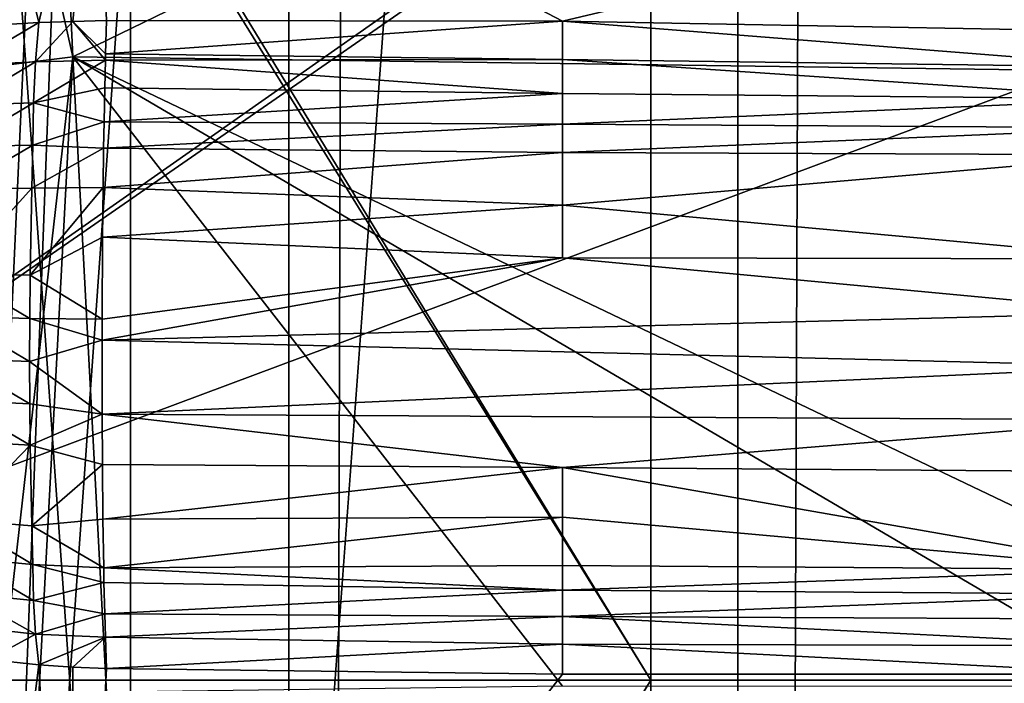
# Model space of a CAD drawing. Extents: x 0 to 483, y 0 to 44.
# Drawn here: x 20 to 21, y 6 to 6 of the extents above; entities that cross this region are included whole.
import ezdxf

# ---------------------------------------------------------------- set-up
doc = ezdxf.new("R2010")
doc.units = 0

msp = doc.modelspace()

# ---------------------------------------------------------------- linework, layer by layer
for points in [[(21.799999, 41.213902, 385.5), (20.299999, 1.5139, 385.5), (20.299999, 42.213902, 385.5)], [(20.54566, 42.213902, 0.375092), (20.54566, 1.5139, 0.375092), (20.44067, 1.5139, 0.525028)], [(20.54566, 42.213902, 0.375092), (20.44067, 1.5139, 0.525028), (20.44067, 42.213902, 0.525028)], [(20.675079, 42.213902, 0.24566), (20.675079, 1.5139, 0.24566), (20.54566, 1.5139, 0.375092)], [(20.675079, 42.213902, 0.24566), (20.54566, 1.5139, 0.375092), (20.54566, 42.213902, 0.375092)], [(20.825001, 42.213902, 0.140697), (20.825001, 1.5139, 0.140697), (20.675079, 1.5139, 0.24566)], [(20.825001, 42.213902, 0.140697), (20.675079, 1.5139, 0.24566), (20.675079, 42.213902, 0.24566)], [(20.299999, 2.5139, 385), (21.299999, 24.263241, 385), (20.299999, 41.213902, 385)], [(21.799999, 1.5139, 385.5), (20.299999, 1.5139, 385.5), (21.799999, 41.213902, 385.5)], [(20.299999, 2.5139, 385), (21.299999, 16.030569, 385), (21.299999, 24.263241, 385)], [(21.299999, 2.5139, 385), (21.299999, 16.030569, 385), (20.299999, 2.5139, 385)], [(20.299999, 1.5139, 386.5), (22.299999, 6.063901, 386.5), (20.299999, 13.07641, 386.5)], [(20.299999, 13.07641, 386.5), (22.299999, 6.063901, 386.5), (22.35317, 6.671669, 386.5)], [(18.95858, 6.173937, 378.396301), (20.50355, 7.718301, 378.439697), (20.50355, 7.740421, 378.813202)], [(18.95858, 6.173937, 378.396301), (20.50355, 7.740421, 378.813202), (18.95858, 6.211977, 379.038605)], [(18.95858, 6.248015, 377.757111), (20.50355, 7.718301, 378.439697), (18.95858, 6.173937, 378.396301)], [(20.299999, 6.0139, 42.350021), (20.65, 6.256389, 42.710541), (20.299999, 6.560892, 42.397861)], [(20.299999, 6.560892, 48.602161), (20.65, 6.259482, 48.289211), (20.299999, 6.0139, 48.650028)], [(20.299999, 6.0139, 145.850006), (20.65, 6.256389, 146.210495), (20.299999, 6.560892, 145.897903)], [(20.299999, 6.560892, 152.102203), (20.65, 6.259482, 151.7892), (20.299999, 6.0139, 152.149994)], [(20.299999, 6.0139, 249.350006), (20.65, 6.256389, 249.710495), (20.299999, 6.560892, 249.397903)], [(20.299999, 6.560892, 255.602203), (20.65, 6.259482, 255.2892), (20.299999, 6.0139, 255.649994)], [(21.299999, 6.387244, 360.38269), (20.299999, 6.560892, 359.397888), (21.299999, 6.0139, 360.350006)], [(21.299999, 6.0139, 360.350006), (20.299999, 6.560892, 359.397888), (20.299999, 6.0139, 359.350006)], [(21.299999, 6.387244, 364.61731), (20.299999, 6.0139, 365.649994), (20.299999, 6.560892, 365.602203)], [(21.299999, 6.0139, 364.649994), (20.299999, 6.0139, 365.649994), (21.299999, 6.387244, 364.61731)], [(20.48336, 6.193561, 46.27243), (20.443621, 6.369456, 46.482559), (20.475031, 6.374365, 46.47821)], [(20.48336, 6.193561, 149.7724), (20.443621, 6.369456, 149.982498), (20.475031, 6.374365, 149.978195)], [(20.48336, 6.193561, 253.2724), (20.443621, 6.369456, 253.482605), (20.475031, 6.374365, 253.478195)], [(20.79245, 6.343681, 46.380161), (20.48336, 6.193561, 46.27243), (20.475031, 6.374365, 46.47821)], [(20.79245, 6.343681, 149.880203), (20.48336, 6.193561, 149.7724), (20.475031, 6.374365, 149.978195)], [(20.79245, 6.343681, 253.380203), (20.48336, 6.193561, 253.2724), (20.475031, 6.374365, 253.478195)], [(20.45079, 6.18948, 46.276031), (20.443621, 6.369456, 46.482559), (20.48336, 6.193561, 46.27243)], [(20.45079, 6.18948, 149.776001), (20.443621, 6.369456, 149.982498), (20.48336, 6.193561, 149.7724)], [(20.45079, 6.18948, 253.276001), (20.443621, 6.369456, 253.482605), (20.48336, 6.193561, 253.2724)], [(20.79245, 6.189317, 46.226139), (20.48336, 6.193561, 46.27243), (20.79245, 6.343681, 46.380161)], [(20.79245, 6.189317, 149.726196), (20.48336, 6.193561, 149.7724), (20.79245, 6.343681, 149.880203)], [(20.79245, 6.189317, 253.226105), (20.48336, 6.193561, 253.2724), (20.79245, 6.343681, 253.380203)], [(20.4736, 6.203383, 44.96455), (20.48999, 6.274235, 44.928429), (20.456551, 6.272097, 44.924438)], [(20.4736, 6.203383, 148.464493), (20.48999, 6.274235, 148.428406), (20.456551, 6.272097, 148.424393)], [(20.4736, 6.203383, 251.964493), (20.48999, 6.274235, 251.928406), (20.456551, 6.272097, 251.9245)], [(20.4736, 6.203383, 44.96455), (20.456551, 6.272097, 44.924438), (20.459221, 6.202571, 44.962231)], [(20.4736, 6.203383, 148.464493), (20.456551, 6.272097, 148.424393), (20.459221, 6.202571, 148.462204)], [(20.4736, 6.203383, 251.964493), (20.456551, 6.272097, 251.9245), (20.459221, 6.202571, 251.962204)], [(20.48337, 6.203748, 44.965542), (20.48999, 6.274235, 44.928429), (20.4736, 6.203383, 44.96455)], [(20.48337, 6.203748, 148.4655), (20.48999, 6.274235, 148.428406), (20.4736, 6.203383, 148.464493)], [(20.48337, 6.203748, 251.9655), (20.48999, 6.274235, 251.928406), (20.4736, 6.203383, 251.964493)], [(20.48337, 6.203748, 44.965542), (20.493111, 6.203966, 44.966068), (20.48999, 6.274235, 44.928429)], [(20.48337, 6.203748, 148.4655), (20.493111, 6.203966, 148.466095), (20.48999, 6.274235, 148.428406)], [(20.48337, 6.203748, 251.9655), (20.493111, 6.203966, 251.966095), (20.48999, 6.274235, 251.928406)], [(20.48999, 6.274235, 44.928429), (20.493111, 6.203966, 44.966068), (20.624519, 6.203812, 44.971352)], [(20.624519, 6.203812, 44.971352), (20.79245, 6.243606, 44.960709), (20.48999, 6.274235, 44.928429)], [(20.48999, 6.274235, 148.428406), (20.493111, 6.203966, 148.466095), (20.624519, 6.203812, 148.471405)], [(20.624519, 6.203812, 148.471405), (20.79245, 6.243606, 148.460693), (20.48999, 6.274235, 148.428406)], [(20.48999, 6.274235, 251.928406), (20.493111, 6.203966, 251.966095), (20.624519, 6.203812, 251.971298)], [(20.624519, 6.203812, 251.971298), (20.79245, 6.243606, 251.960693), (20.48999, 6.274235, 251.928406)], [(20.299999, 6.0139, 48.650028), (20.65, 6.259482, 48.289211), (20.65, 6.0139, 48.30003)], [(20.299999, 6.0139, 152.149994), (20.65, 6.259482, 151.7892), (20.65, 6.0139, 151.800003)], [(20.299999, 6.0139, 255.649994), (20.65, 6.259482, 255.2892), (20.65, 6.0139, 255.300003)], [(20.465269, 5.771674, 48.286469), (20.5, 5.77141, 48.289509), (20.5, 6.259482, 48.289211)], [(20.465269, 5.771674, 48.286469), (20.5, 6.259482, 48.289211), (20.465269, 6.259216, 48.286201)], [(20.465269, 5.771674, 151.786499), (20.5, 5.77141, 151.789505), (20.5, 6.259482, 151.7892)], [(20.465269, 5.771674, 151.786499), (20.5, 6.259482, 151.7892), (20.465269, 6.259216, 151.786194)], [(20.465269, 5.771674, 255.286499), (20.5, 5.77141, 255.289505), (20.5, 6.259482, 255.2892)], [(20.465269, 5.771674, 255.286499), (20.5, 6.259482, 255.2892), (20.465269, 6.259216, 255.286194)], [(20.5, 5.77141, 48.289509), (20.65, 6.0139, 48.30003), (20.5, 6.259482, 48.289211)], [(20.65, 6.0139, 48.30003), (20.65, 6.259482, 48.289211), (20.5, 6.259482, 48.289211)], [(20.5, 5.77141, 151.789505), (20.65, 6.0139, 151.800003), (20.5, 6.259482, 151.7892)], [(20.65, 6.0139, 151.800003), (20.65, 6.259482, 151.7892), (20.5, 6.259482, 151.7892)], [(20.5, 5.77141, 255.289505), (20.65, 6.0139, 255.300003), (20.5, 6.259482, 255.2892)], [(20.65, 6.0139, 255.300003), (20.65, 6.259482, 255.2892), (20.5, 6.259482, 255.2892)], [(20.299999, 6.0139, 42.350021), (20.65, 6.0139, 42.70002), (20.65, 6.256389, 42.710541)], [(20.299999, 6.0139, 145.850006), (20.65, 6.0139, 146.199997), (20.65, 6.256389, 146.210495)], [(20.299999, 6.0139, 249.350006), (20.65, 6.0139, 249.699997), (20.65, 6.256389, 249.710495)], [(20.465269, 6.256127, 42.713551), (20.5, 6.256389, 42.710541), (20.5, 5.768318, 42.710812)], [(20.465269, 6.256127, 146.213593), (20.5, 6.256389, 146.210495), (20.5, 5.768318, 146.2108)], [(20.465269, 6.256127, 249.713593), (20.5, 6.256389, 249.710495), (20.5, 5.768318, 249.7108)], [(20.465269, 6.256127, 42.713551), (20.5, 5.768318, 42.710812), (20.465269, 5.768584, 42.713821)], [(20.465269, 6.256127, 146.213593), (20.5, 5.768318, 146.2108), (20.465269, 5.768584, 146.213806)], [(20.465269, 6.256127, 249.713593), (20.5, 5.768318, 249.7108), (20.465269, 5.768584, 249.713806)], [(20.5, 6.256389, 42.710541), (20.65, 6.256389, 42.710541), (20.65, 6.0139, 42.70002)], [(20.5, 6.256389, 42.710541), (20.65, 6.0139, 42.70002), (20.5, 5.768318, 42.710812)], [(20.5, 6.256389, 146.210495), (20.65, 6.256389, 146.210495), (20.65, 6.0139, 146.199997)], [(20.5, 6.256389, 146.210495), (20.65, 6.0139, 146.199997), (20.5, 5.768318, 146.2108)], [(20.5, 6.256389, 249.710495), (20.65, 6.256389, 249.710495), (20.65, 6.0139, 249.699997)], [(20.5, 6.256389, 249.710495), (20.65, 6.0139, 249.699997), (20.5, 5.768318, 249.7108)], [(20.624519, 6.203812, 44.971352), (20.79245, 6.200761, 44.97963), (20.79245, 6.243606, 44.960709)], [(20.624519, 6.203812, 148.471405), (20.79245, 6.200761, 148.479599), (20.79245, 6.243606, 148.460693)], [(20.624519, 6.203812, 251.971298), (20.79245, 6.200761, 251.979599), (20.79245, 6.243606, 251.960693)], [(20.49279, 6.192518, 44.9715), (20.48337, 6.203748, 44.965542), (20.47263, 6.192066, 44.969769)], [(20.47263, 6.192066, 44.969769), (20.48337, 6.203748, 44.965542), (20.4736, 6.203383, 44.96455)], [(20.49279, 6.192518, 148.471497), (20.48337, 6.203748, 148.4655), (20.47263, 6.192066, 148.469803)], [(20.47263, 6.192066, 148.469803), (20.48337, 6.203748, 148.4655), (20.4736, 6.203383, 148.464493)], [(20.49279, 6.192518, 251.971497), (20.48337, 6.203748, 251.9655), (20.47263, 6.192066, 251.969803)], [(20.47263, 6.192066, 251.969803), (20.48337, 6.203748, 251.9655), (20.4736, 6.203383, 251.964493)], [(20.493111, 6.203966, 44.966068), (20.48337, 6.203748, 44.965542), (20.49284, 6.194426, 44.970661)], [(20.493111, 6.203966, 148.466095), (20.48337, 6.203748, 148.4655), (20.49284, 6.194426, 148.470703)], [(20.493111, 6.203966, 251.966095), (20.48337, 6.203748, 251.9655), (20.49284, 6.194426, 251.970703)], [(20.49284, 6.194426, 44.970661), (20.48337, 6.203748, 44.965542), (20.49279, 6.192518, 44.9715)], [(20.49284, 6.194426, 148.470703), (20.48337, 6.203748, 148.4655), (20.49279, 6.192518, 148.471497)], [(20.49284, 6.194426, 251.970703), (20.48337, 6.203748, 251.9655), (20.49279, 6.192518, 251.971497)], [(20.624519, 6.203812, 44.971352), (20.493111, 6.203966, 44.966068), (20.49284, 6.194426, 44.970661)], [(20.624519, 6.203812, 148.471405), (20.493111, 6.203966, 148.466095), (20.49284, 6.194426, 148.470703)], [(20.624519, 6.203812, 251.971298), (20.493111, 6.203966, 251.966095), (20.49284, 6.194426, 251.970703)], [(20.624519, 6.203812, 44.971352), (20.49284, 6.194426, 44.970661), (20.624519, 6.192751, 44.976471)], [(20.624519, 6.203812, 148.471405), (20.49284, 6.194426, 148.470703), (20.624519, 6.192751, 148.476501)], [(20.624519, 6.203812, 251.971298), (20.49284, 6.194426, 251.970703), (20.624519, 6.192751, 251.976501)], [(20.79245, 6.200761, 44.97963), (20.624519, 6.203812, 44.971352), (20.79245, 6.190578, 44.983768)], [(20.79245, 6.190578, 44.983768), (20.624519, 6.203812, 44.971352), (20.624519, 6.192751, 44.976471)], [(20.79245, 6.200761, 148.479599), (20.624519, 6.203812, 148.471405), (20.79245, 6.190578, 148.483795)], [(20.79245, 6.190578, 148.483795), (20.624519, 6.203812, 148.471405), (20.624519, 6.192751, 148.476501)], [(20.79245, 6.200761, 251.979599), (20.624519, 6.203812, 251.971298), (20.79245, 6.190578, 251.983795)], [(20.79245, 6.190578, 251.983795), (20.624519, 6.203812, 251.971298), (20.624519, 6.192751, 251.976501)], [(20.47263, 6.192066, 44.969769), (20.4736, 6.203383, 44.96455), (20.452869, 6.191142, 44.965981)], [(20.452869, 6.191142, 44.965981), (20.4736, 6.203383, 44.96455), (20.459221, 6.202571, 44.962231)], [(20.47263, 6.192066, 148.469803), (20.4736, 6.203383, 148.464493), (20.452869, 6.191142, 148.466003)], [(20.452869, 6.191142, 148.466003), (20.4736, 6.203383, 148.464493), (20.459221, 6.202571, 148.462204)], [(20.47263, 6.192066, 251.969803), (20.4736, 6.203383, 251.964493), (20.452869, 6.191142, 251.966003)], [(20.452869, 6.191142, 251.966003), (20.4736, 6.203383, 251.964493), (20.459221, 6.202571, 251.962204)], [(20.48336, 6.193561, 46.27243), (20.462271, 6.008275, 46.069439), (20.45079, 6.18948, 46.276031)], [(20.48336, 6.193561, 149.7724), (20.462271, 6.008275, 149.569397), (20.45079, 6.18948, 149.776001)], [(20.48336, 6.193561, 253.2724), (20.462271, 6.008275, 253.069397), (20.45079, 6.18948, 253.276001)], [(20.48336, 6.193561, 46.27243), (20.4736, 6.009443, 46.068008), (20.462271, 6.008275, 46.069439)], [(20.48336, 6.193561, 149.7724), (20.4736, 6.009443, 149.567993), (20.462271, 6.008275, 149.569397)], [(20.48336, 6.193561, 253.2724), (20.4736, 6.009443, 253.067993), (20.462271, 6.008275, 253.069397)], [(20.492599, 6.18457, 44.974541), (20.49279, 6.192518, 44.9715), (20.472111, 6.180257, 44.973969)], [(20.472111, 6.180257, 44.973969), (20.49279, 6.192518, 44.9715), (20.47263, 6.192066, 44.969769)], [(20.492599, 6.18457, 148.474503), (20.49279, 6.192518, 148.471497), (20.472111, 6.180257, 148.473907)], [(20.472111, 6.180257, 148.473907), (20.49279, 6.192518, 148.471497), (20.47263, 6.192066, 148.469803)], [(20.492599, 6.18457, 251.974503), (20.49279, 6.192518, 251.971497), (20.472111, 6.180257, 251.973999)], [(20.472111, 6.180257, 251.973999), (20.49279, 6.192518, 251.971497), (20.47263, 6.192066, 251.969803)], [(20.493111, 6.01051, 46.066761), (20.4736, 6.009443, 46.068008), (20.48336, 6.193561, 46.27243)], [(20.493111, 6.01051, 149.566803), (20.4736, 6.009443, 149.567993), (20.48336, 6.193561, 149.7724)], [(20.493111, 6.01051, 253.066803), (20.4736, 6.009443, 253.067993), (20.48336, 6.193561, 253.2724)], [(20.624519, 6.01217, 46.061749), (20.493111, 6.01051, 46.066761), (20.48336, 6.193561, 46.27243)], [(20.79245, 6.012123, 46.052929), (20.624519, 6.01217, 46.061749), (20.48336, 6.193561, 46.27243)], [(20.79245, 6.012123, 46.052929), (20.48336, 6.193561, 46.27243), (20.79245, 6.045943, 46.085331)], [(20.79245, 6.045943, 46.085331), (20.48336, 6.193561, 46.27243), (20.79245, 6.189317, 46.226139)], [(20.624519, 6.01217, 149.561707), (20.493111, 6.01051, 149.566803), (20.48336, 6.193561, 149.7724)], [(20.79245, 6.012123, 149.552902), (20.624519, 6.01217, 149.561707), (20.48336, 6.193561, 149.7724)], [(20.79245, 6.012123, 149.552902), (20.48336, 6.193561, 149.7724), (20.79245, 6.045943, 149.585297)], [(20.79245, 6.045943, 149.585297), (20.48336, 6.193561, 149.7724), (20.79245, 6.189317, 149.726196)], [(20.624519, 6.01217, 253.061707), (20.493111, 6.01051, 253.066803), (20.48336, 6.193561, 253.2724)], [(20.79245, 6.012123, 253.052902), (20.624519, 6.01217, 253.061707), (20.48336, 6.193561, 253.2724)], [(20.79245, 6.012123, 253.052902), (20.48336, 6.193561, 253.2724), (20.79245, 6.045943, 253.085297)], [(20.79245, 6.045943, 253.085297), (20.48336, 6.193561, 253.2724), (20.79245, 6.189317, 253.226105)], [(20.624519, 6.182928, 44.980049), (20.49279, 6.192518, 44.9715), (20.492599, 6.18457, 44.974541)], [(20.624519, 6.182928, 148.479996), (20.49279, 6.192518, 148.471497), (20.492599, 6.18457, 148.474503)], [(20.624519, 6.182928, 251.979996), (20.49279, 6.192518, 251.971497), (20.492599, 6.18457, 251.974503)], [(20.624519, 6.192751, 44.976471), (20.49284, 6.194426, 44.970661), (20.49279, 6.192518, 44.9715)], [(20.624519, 6.192751, 148.476501), (20.49284, 6.194426, 148.470703), (20.49279, 6.192518, 148.471497)], [(20.624519, 6.192751, 251.976501), (20.49284, 6.194426, 251.970703), (20.49279, 6.192518, 251.971497)], [(20.624519, 6.192751, 44.976471), (20.49279, 6.192518, 44.9715), (20.624519, 6.182928, 44.980049)], [(20.624519, 6.192751, 148.476501), (20.49279, 6.192518, 148.471497), (20.624519, 6.182928, 148.479996)], [(20.624519, 6.192751, 251.976501), (20.49279, 6.192518, 251.971497), (20.624519, 6.182928, 251.979996)], [(20.79245, 6.190578, 44.983768), (20.624519, 6.192751, 44.976471), (20.79245, 6.181419, 44.98658)], [(20.79245, 6.181419, 44.98658), (20.624519, 6.192751, 44.976471), (20.624519, 6.182928, 44.980049)], [(20.79245, 6.190578, 148.483795), (20.624519, 6.192751, 148.476501), (20.79245, 6.181419, 148.486603)], [(20.79245, 6.181419, 148.486603), (20.624519, 6.192751, 148.476501), (20.624519, 6.182928, 148.479996)], [(20.79245, 6.190578, 251.983795), (20.624519, 6.192751, 251.976501), (20.79245, 6.181419, 251.986603)], [(20.79245, 6.181419, 251.986603), (20.624519, 6.192751, 251.976501), (20.624519, 6.182928, 251.979996)], [(20.472111, 6.180257, 44.973969), (20.47263, 6.192066, 44.969769), (20.45171, 6.179569, 44.969799)], [(20.45171, 6.179569, 44.969799), (20.47263, 6.192066, 44.969769), (20.452869, 6.191142, 44.965981)], [(20.472111, 6.180257, 148.473907), (20.47263, 6.192066, 148.469803), (20.45171, 6.179569, 148.469803)], [(20.45171, 6.179569, 148.469803), (20.47263, 6.192066, 148.469803), (20.452869, 6.191142, 148.466003)], [(20.472111, 6.180257, 251.973999), (20.47263, 6.192066, 251.969803), (20.45171, 6.179569, 251.969803)], [(20.45171, 6.179569, 251.969803), (20.47263, 6.192066, 251.969803), (20.452869, 6.191142, 251.966003)], [(20.492399, 6.17484, 44.977428), (20.492599, 6.18457, 44.974541), (20.472111, 6.180257, 44.973969)], [(20.492399, 6.17484, 148.477402), (20.492599, 6.18457, 148.474503), (20.472111, 6.180257, 148.473907)], [(20.492399, 6.17484, 251.977402), (20.492599, 6.18457, 251.974503), (20.472111, 6.180257, 251.973999)], [(20.624519, 6.182928, 44.980049), (20.492599, 6.18457, 44.974541), (20.492399, 6.17484, 44.977428)], [(20.624519, 6.182928, 148.479996), (20.492599, 6.18457, 148.474503), (20.492399, 6.17484, 148.477402)], [(20.624519, 6.182928, 251.979996), (20.492599, 6.18457, 251.974503), (20.492399, 6.17484, 251.977402)], [(20.624519, 6.174093, 44.982342), (20.624519, 6.182928, 44.980049), (20.492399, 6.17484, 44.977428)], [(20.624519, 6.174093, 148.482407), (20.624519, 6.182928, 148.479996), (20.492399, 6.17484, 148.477402)], [(20.624519, 6.174093, 251.9823), (20.624519, 6.182928, 251.979996), (20.492399, 6.17484, 251.977402)], [(20.79245, 6.181419, 44.98658), (20.624519, 6.182928, 44.980049), (20.624519, 6.174093, 44.982342)], [(20.79245, 6.181419, 148.486603), (20.624519, 6.182928, 148.479996), (20.624519, 6.174093, 148.482407)], [(20.79245, 6.181419, 251.986603), (20.624519, 6.182928, 251.979996), (20.624519, 6.174093, 251.9823)], [(20.79245, 6.173063, 44.9883), (20.79245, 6.181419, 44.98658), (20.624519, 6.174093, 44.982342)], [(20.79245, 6.173063, 148.488297), (20.79245, 6.181419, 148.486603), (20.624519, 6.174093, 148.482407)], [(20.79245, 6.173063, 251.988297), (20.79245, 6.181419, 251.986603), (20.624519, 6.174093, 251.9823)], [(20.47183, 6.16808, 44.976978), (20.472111, 6.180257, 44.973969), (20.45089, 6.16765, 44.972542)], [(20.45089, 6.16765, 44.972542), (20.472111, 6.180257, 44.973969), (20.45171, 6.179569, 44.969799)], [(20.47183, 6.16808, 148.477005), (20.472111, 6.180257, 148.473907), (20.45089, 6.16765, 148.472504)], [(20.45089, 6.16765, 148.472504), (20.472111, 6.180257, 148.473907), (20.45171, 6.179569, 148.469803)], [(20.47183, 6.16808, 251.977005), (20.472111, 6.180257, 251.973999), (20.45089, 6.16765, 251.972504)], [(20.45089, 6.16765, 251.972504), (20.472111, 6.180257, 251.973999), (20.45171, 6.179569, 251.969803)], [(20.47183, 6.16808, 44.976978), (20.492399, 6.17484, 44.977428), (20.472111, 6.180257, 44.973969)], [(20.47183, 6.16808, 148.477005), (20.492399, 6.17484, 148.477402), (20.472111, 6.180257, 148.473907)], [(20.47183, 6.16808, 251.977005), (20.492399, 6.17484, 251.977402), (20.472111, 6.180257, 251.973999)], [(20.49227, 6.167181, 44.979099), (20.492399, 6.17484, 44.977428), (20.47183, 6.16808, 44.976978)], [(20.49227, 6.167181, 148.479095), (20.492399, 6.17484, 148.477402), (20.47183, 6.16808, 148.477005)], [(20.49227, 6.167181, 251.979095), (20.492399, 6.17484, 251.977402), (20.47183, 6.16808, 251.977005)], [(20.624519, 6.174093, 44.982342), (20.492399, 6.17484, 44.977428), (20.49227, 6.167181, 44.979099)], [(20.624519, 6.174093, 148.482407), (20.492399, 6.17484, 148.477402), (20.49227, 6.167181, 148.479095)], [(20.624519, 6.174093, 251.9823), (20.492399, 6.17484, 251.977402), (20.49227, 6.167181, 251.979095)], [(20.624519, 6.165976, 44.983688), (20.624519, 6.174093, 44.982342), (20.49227, 6.167181, 44.979099)], [(20.624519, 6.165976, 148.483704), (20.624519, 6.174093, 148.482407), (20.49227, 6.167181, 148.479095)], [(20.624519, 6.165976, 251.983704), (20.624519, 6.174093, 251.9823), (20.49227, 6.167181, 251.979095)], [(20.79245, 6.173063, 44.9883), (20.624519, 6.174093, 44.982342), (20.624519, 6.165976, 44.983688)], [(20.79245, 6.173063, 148.488297), (20.624519, 6.174093, 148.482407), (20.624519, 6.165976, 148.483704)], [(20.79245, 6.173063, 251.988297), (20.624519, 6.174093, 251.9823), (20.624519, 6.165976, 251.983704)], [(20.79245, 6.165275, 44.98917), (20.79245, 6.173063, 44.9883), (20.624519, 6.165976, 44.983688)], [(20.79245, 6.165275, 148.489197), (20.79245, 6.173063, 148.488297), (20.624519, 6.165976, 148.483704)], [(20.79245, 6.165275, 251.989197), (20.79245, 6.173063, 251.988297), (20.624519, 6.165976, 251.983704)], [(20.471569, 6.15567, 44.978619), (20.47183, 6.16808, 44.976978), (20.45022, 6.155511, 44.974091)], [(20.45022, 6.155511, 44.974091), (20.47183, 6.16808, 44.976978), (20.45089, 6.16765, 44.972542)], [(20.471569, 6.15567, 148.478607), (20.47183, 6.16808, 148.477005), (20.45022, 6.155511, 148.474106)], [(20.45022, 6.155511, 148.474106), (20.47183, 6.16808, 148.477005), (20.45089, 6.16765, 148.472504)], [(20.471569, 6.15567, 251.978607), (20.47183, 6.16808, 251.977005), (20.45022, 6.155511, 251.974106)], [(20.45022, 6.155511, 251.974106), (20.47183, 6.16808, 251.977005), (20.45089, 6.16765, 251.972504)], [(20.471569, 6.15567, 44.978619), (20.49227, 6.167181, 44.979099), (20.47183, 6.16808, 44.976978)], [(20.471569, 6.15567, 148.478607), (20.49227, 6.167181, 148.479095), (20.47183, 6.16808, 148.477005)], [(20.471569, 6.15567, 251.978607), (20.49227, 6.167181, 251.979095), (20.47183, 6.16808, 251.977005)], [(20.492121, 6.155904, 44.980499), (20.49227, 6.167181, 44.979099), (20.471569, 6.15567, 44.978619)], [(20.492121, 6.155904, 148.480499), (20.49227, 6.167181, 148.479095), (20.471569, 6.15567, 148.478607)], [(20.492121, 6.155904, 251.980499), (20.49227, 6.167181, 251.979095), (20.471569, 6.15567, 251.978607)], [(20.624519, 6.165976, 44.983688), (20.49227, 6.167181, 44.979099), (20.492121, 6.155904, 44.980499)], [(20.624519, 6.165976, 148.483704), (20.49227, 6.167181, 148.479095), (20.492121, 6.155904, 148.480499)], [(20.624519, 6.165976, 251.983704), (20.49227, 6.167181, 251.979095), (20.492121, 6.155904, 251.980499)], [(20.624519, 6.150819, 44.984581), (20.624519, 6.165976, 44.983688), (20.492121, 6.155904, 44.980499)], [(20.624519, 6.150819, 148.484604), (20.624519, 6.165976, 148.483704), (20.492121, 6.155904, 148.480499)], [(20.624519, 6.150819, 251.984604), (20.624519, 6.165976, 251.983704), (20.492121, 6.155904, 251.980499)], [(20.79245, 6.165275, 44.98917), (20.624519, 6.165976, 44.983688), (20.624519, 6.150819, 44.984581)], [(20.79245, 6.165275, 148.489197), (20.624519, 6.165976, 148.483704), (20.624519, 6.150819, 148.484604)], [(20.79245, 6.165275, 251.989197), (20.624519, 6.165976, 251.983704), (20.624519, 6.150819, 251.984604)], [(20.79245, 6.135333, 44.98896), (20.79245, 6.165275, 44.98917), (20.624519, 6.150819, 44.984581)], [(20.79245, 6.135333, 148.488998), (20.79245, 6.165275, 148.489197), (20.624519, 6.150819, 148.484604)], [(20.79245, 6.135333, 251.988907), (20.79245, 6.165275, 251.989197), (20.624519, 6.150819, 251.984604)], [(20.471081, 6.130632, 44.979568), (20.471569, 6.15567, 44.978619), (20.449181, 6.131005, 44.974831)], [(20.449181, 6.131005, 44.974831), (20.471569, 6.15567, 44.978619), (20.45022, 6.155511, 44.974091)], [(20.471081, 6.130632, 148.479599), (20.471569, 6.15567, 148.478607), (20.449181, 6.131005, 148.474792)], [(20.449181, 6.131005, 148.474792), (20.471569, 6.15567, 148.478607), (20.45022, 6.155511, 148.474106)], [(20.471081, 6.130632, 251.979599), (20.471569, 6.15567, 251.978607), (20.449181, 6.131005, 251.974792)], [(20.449181, 6.131005, 251.974792), (20.471569, 6.15567, 251.978607), (20.45022, 6.155511, 251.974106)], [(20.491989, 6.141588, 44.98127), (20.492121, 6.155904, 44.980499), (20.471081, 6.130632, 44.979568)], [(20.471081, 6.130632, 44.979568), (20.492121, 6.155904, 44.980499), (20.471569, 6.15567, 44.978619)], [(20.491989, 6.141588, 148.481293), (20.492121, 6.155904, 148.480499), (20.471081, 6.130632, 148.479599)], [(20.471081, 6.130632, 148.479599), (20.492121, 6.155904, 148.480499), (20.471569, 6.15567, 148.478607)], [(20.491989, 6.141588, 251.981293), (20.492121, 6.155904, 251.980499), (20.471081, 6.130632, 251.979599)], [(20.471081, 6.130632, 251.979599), (20.492121, 6.155904, 251.980499), (20.471569, 6.15567, 251.978607)], [(20.624519, 6.150819, 44.984581), (20.492121, 6.155904, 44.980499), (20.491989, 6.141588, 44.98127)], [(20.624519, 6.150819, 148.484604), (20.492121, 6.155904, 148.480499), (20.491989, 6.141588, 148.481293)], [(20.624519, 6.150819, 251.984604), (20.492121, 6.155904, 251.980499), (20.491989, 6.141588, 251.981293)], [(20.624519, 6.135648, 44.984699), (20.624519, 6.150819, 44.984581), (20.491989, 6.141588, 44.98127)], [(20.624519, 6.135648, 148.484695), (20.624519, 6.150819, 148.484604), (20.491989, 6.141588, 148.481293)], [(20.624519, 6.135648, 251.984695), (20.624519, 6.150819, 251.984604), (20.491989, 6.141588, 251.981293)], [(20.79245, 6.135333, 44.98896), (20.624519, 6.150819, 44.984581), (20.624519, 6.135648, 44.984699)], [(20.79245, 6.135333, 148.488998), (20.624519, 6.150819, 148.484604), (20.624519, 6.135648, 148.484695)], [(20.79245, 6.135333, 251.988907), (20.624519, 6.150819, 251.984604), (20.624519, 6.135648, 251.984695)], [(20.491989, 6.141588, 44.98127), (20.471081, 6.130632, 44.979568), (20.491819, 6.117953, 44.98085)], [(20.491989, 6.141588, 148.481293), (20.471081, 6.130632, 148.479599), (20.491819, 6.117953, 148.480896)], [(20.491989, 6.141588, 251.981293), (20.471081, 6.130632, 251.979599), (20.491819, 6.117953, 251.980896)], [(20.624519, 6.135648, 44.984699), (20.491989, 6.141588, 44.98127), (20.491819, 6.117953, 44.98085)], [(20.624519, 6.135648, 148.484695), (20.491989, 6.141588, 148.481293), (20.491819, 6.117953, 148.480896)], [(20.624519, 6.135648, 251.984695), (20.491989, 6.141588, 251.981293), (20.491819, 6.117953, 251.980896)], [(20.491819, 6.117953, 44.98085), (20.49181, 6.11186, 44.980228), (20.624519, 6.135648, 44.984699)], [(20.624519, 6.135648, 44.984699), (20.49181, 6.11186, 44.980228), (20.79245, 6.119842, 44.987862)], [(20.491819, 6.117953, 148.480896), (20.49181, 6.11186, 148.480194), (20.624519, 6.135648, 148.484695)], [(20.624519, 6.135648, 148.484695), (20.49181, 6.11186, 148.480194), (20.79245, 6.119842, 148.4879)], [(20.491819, 6.117953, 251.980896), (20.49181, 6.11186, 251.980194), (20.624519, 6.135648, 251.984695)], [(20.624519, 6.135648, 251.984695), (20.49181, 6.11186, 251.980194), (20.79245, 6.119842, 251.9879)], [(20.624519, 6.135648, 44.984699), (20.79245, 6.119842, 44.987862), (20.79245, 6.135333, 44.98896)], [(20.624519, 6.135648, 148.484695), (20.79245, 6.119842, 148.4879), (20.79245, 6.135333, 148.488998)], [(20.624519, 6.135648, 251.984695), (20.79245, 6.119842, 251.9879), (20.79245, 6.135333, 251.988907)], [(20.448919, 6.118765, 44.974121), (20.470961, 6.118145, 44.979012), (20.449181, 6.131005, 44.974831)], [(20.448919, 6.118765, 148.474106), (20.470961, 6.118145, 148.479004), (20.449181, 6.131005, 148.474792)], [(20.448919, 6.118765, 251.974106), (20.470961, 6.118145, 251.979004), (20.449181, 6.131005, 251.974792)], [(20.470961, 6.118145, 44.979012), (20.471081, 6.130632, 44.979568), (20.449181, 6.131005, 44.974831)], [(20.470961, 6.118145, 148.479004), (20.471081, 6.130632, 148.479599), (20.449181, 6.131005, 148.474792)], [(20.470961, 6.118145, 251.979004), (20.471081, 6.130632, 251.979599), (20.449181, 6.131005, 251.974792)], [(20.491819, 6.117953, 44.98085), (20.471081, 6.130632, 44.979568), (20.470961, 6.118145, 44.979012)], [(20.491819, 6.117953, 148.480896), (20.471081, 6.130632, 148.479599), (20.470961, 6.118145, 148.479004)], [(20.491819, 6.117953, 251.980896), (20.471081, 6.130632, 251.979599), (20.470961, 6.118145, 251.979004)], [(20.44883, 6.106613, 44.972511), (20.4709, 6.105751, 44.977428), (20.448919, 6.118765, 44.974121)], [(20.44883, 6.106613, 148.472504), (20.4709, 6.105751, 148.477402), (20.448919, 6.118765, 148.474106)], [(20.44883, 6.106613, 251.972504), (20.4709, 6.105751, 251.977402), (20.448919, 6.118765, 251.974106)], [(20.4709, 6.105751, 44.977428), (20.470961, 6.118145, 44.979012), (20.448919, 6.118765, 44.974121)], [(20.4709, 6.105751, 148.477402), (20.470961, 6.118145, 148.479004), (20.448919, 6.118765, 148.474106)], [(20.4709, 6.105751, 251.977402), (20.470961, 6.118145, 251.979004), (20.448919, 6.118765, 251.974106)], [(20.79245, 6.104279, 44.985771), (20.79245, 6.119842, 44.987862), (20.49181, 6.11186, 44.980228)], [(20.79245, 6.104279, 148.485794), (20.79245, 6.119842, 148.4879), (20.49181, 6.11186, 148.480194)], [(20.79245, 6.104279, 251.985794), (20.79245, 6.119842, 251.9879), (20.49181, 6.11186, 251.980194)], [(20.4709, 6.105751, 44.977428), (20.49181, 6.11186, 44.980228), (20.470961, 6.118145, 44.979012)], [(20.4709, 6.105751, 148.477402), (20.49181, 6.11186, 148.480194), (20.470961, 6.118145, 148.479004)], [(20.4709, 6.105751, 251.977402), (20.49181, 6.11186, 251.980194), (20.470961, 6.118145, 251.979004)], [(20.491819, 6.117953, 44.98085), (20.470961, 6.118145, 44.979012), (20.49181, 6.11186, 44.980228)], [(20.491819, 6.117953, 148.480896), (20.470961, 6.118145, 148.479004), (20.49181, 6.11186, 148.480194)], [(20.491819, 6.117953, 251.980896), (20.470961, 6.118145, 251.979004), (20.49181, 6.11186, 251.980194)], [(20.49184, 6.090559, 44.975788), (20.49181, 6.11186, 44.980228), (20.4709, 6.105751, 44.977428)], [(20.49184, 6.090559, 148.4758), (20.49181, 6.11186, 148.480194), (20.4709, 6.105751, 148.477402)], [(20.49184, 6.090559, 251.9758), (20.49181, 6.11186, 251.980194), (20.4709, 6.105751, 251.977402)], [(20.79245, 6.104279, 44.985771), (20.49181, 6.11186, 44.980228), (20.49184, 6.090559, 44.975788)], [(20.79245, 6.104279, 148.485794), (20.49181, 6.11186, 148.480194), (20.49184, 6.090559, 148.4758)], [(20.79245, 6.104279, 251.985794), (20.49181, 6.11186, 251.980194), (20.49184, 6.090559, 251.9758)], [(20.470961, 6.093558, 44.974682), (20.4709, 6.105751, 44.977428), (20.44883, 6.106613, 44.972511)], [(20.448919, 6.094636, 44.969891), (20.470961, 6.093558, 44.974682), (20.44883, 6.106613, 44.972511)], [(20.470961, 6.093558, 148.474701), (20.4709, 6.105751, 148.477402), (20.44883, 6.106613, 148.472504)], [(20.448919, 6.094636, 148.469894), (20.470961, 6.093558, 148.474701), (20.44883, 6.106613, 148.472504)], [(20.470961, 6.093558, 251.974701), (20.4709, 6.105751, 251.977402), (20.44883, 6.106613, 251.972504)], [(20.448919, 6.094636, 251.969894), (20.470961, 6.093558, 251.974701), (20.44883, 6.106613, 251.972504)], [(20.470961, 6.093558, 44.974682), (20.49184, 6.090559, 44.975788), (20.4709, 6.105751, 44.977428)], [(20.470961, 6.093558, 148.474701), (20.49184, 6.090559, 148.4758), (20.4709, 6.105751, 148.477402)], [(20.470961, 6.093558, 251.974701), (20.49184, 6.090559, 251.9758), (20.4709, 6.105751, 251.977402)], [(20.49184, 6.090559, 44.975788), (20.79245, 6.088939, 44.98243), (20.79245, 6.104279, 44.985771)], [(20.49184, 6.090559, 148.4758), (20.79245, 6.088939, 148.482407), (20.79245, 6.104279, 148.485794)], [(20.49184, 6.090559, 251.9758), (20.79245, 6.088939, 251.982407), (20.79245, 6.104279, 251.985794)], [(20.448919, 6.094636, 44.969891), (20.449181, 6.082891, 44.96637), (20.471081, 6.081624, 44.970959)], [(20.471081, 6.081624, 44.970959), (20.470961, 6.093558, 44.974682), (20.448919, 6.094636, 44.969891)], [(20.448919, 6.094636, 148.469894), (20.449181, 6.082891, 148.4664), (20.471081, 6.081624, 148.470993)], [(20.471081, 6.081624, 148.470993), (20.470961, 6.093558, 148.474701), (20.448919, 6.094636, 148.469894)], [(20.448919, 6.094636, 251.969894), (20.449181, 6.082891, 251.9664), (20.471081, 6.081624, 251.970993)], [(20.471081, 6.081624, 251.970993), (20.470961, 6.093558, 251.974701), (20.448919, 6.094636, 251.969894)], [(20.471081, 6.081624, 44.970959), (20.49184, 6.090559, 44.975788), (20.470961, 6.093558, 44.974682)], [(20.471081, 6.081624, 148.470993), (20.49184, 6.090559, 148.4758), (20.470961, 6.093558, 148.474701)], [(20.471081, 6.081624, 251.970993), (20.49184, 6.090559, 251.9758), (20.470961, 6.093558, 251.974701)], [(20.49193, 6.076047, 44.970871), (20.49184, 6.090559, 44.975788), (20.471081, 6.081624, 44.970959)], [(20.49193, 6.076047, 148.470901), (20.49184, 6.090559, 148.4758), (20.471081, 6.081624, 148.470993)], [(20.49193, 6.076047, 251.970901), (20.49184, 6.090559, 251.9758), (20.471081, 6.081624, 251.970993)], [(20.624519, 6.075164, 44.97406), (20.79245, 6.088939, 44.98243), (20.49184, 6.090559, 44.975788)], [(20.624519, 6.075164, 44.97406), (20.49184, 6.090559, 44.975788), (20.49193, 6.076047, 44.970871)], [(20.624519, 6.075164, 148.474106), (20.79245, 6.088939, 148.482407), (20.49184, 6.090559, 148.4758)], [(20.624519, 6.075164, 148.474106), (20.49184, 6.090559, 148.4758), (20.49193, 6.076047, 148.470901)], [(20.624519, 6.075164, 251.974106), (20.79245, 6.088939, 251.982407), (20.49184, 6.090559, 251.9758)], [(20.624519, 6.075164, 251.974106), (20.49184, 6.090559, 251.9758), (20.49193, 6.076047, 251.970901)], [(20.79245, 6.074006, 44.978168), (20.79245, 6.088939, 44.98243), (20.624519, 6.075164, 44.97406)], [(20.79245, 6.074006, 148.478195), (20.79245, 6.088939, 148.482407), (20.624519, 6.075164, 148.474106)], [(20.79245, 6.074006, 251.978195), (20.79245, 6.088939, 251.982407), (20.624519, 6.075164, 251.974106)], [(20.471081, 6.081624, 44.970959), (20.449181, 6.082891, 44.96637), (20.45022, 6.060101, 44.95734)], [(20.471081, 6.081624, 148.470993), (20.449181, 6.082891, 148.4664), (20.45022, 6.060101, 148.457306)], [(20.471081, 6.081624, 251.970993), (20.449181, 6.082891, 251.9664), (20.45022, 6.060101, 251.957306)], [(20.471081, 6.081624, 44.970959), (20.45022, 6.060101, 44.95734), (20.47156, 6.058408, 44.96154)], [(20.471081, 6.081624, 148.470993), (20.45022, 6.060101, 148.457306), (20.47156, 6.058408, 148.461502)], [(20.471081, 6.081624, 251.970993), (20.45022, 6.060101, 251.957306), (20.47156, 6.058408, 251.961502)], [(20.47156, 6.058408, 44.96154), (20.49193, 6.076047, 44.970871), (20.471081, 6.081624, 44.970959)], [(20.47156, 6.058408, 148.461502), (20.49193, 6.076047, 148.470901), (20.471081, 6.081624, 148.470993)], [(20.47156, 6.058408, 251.961502), (20.49193, 6.076047, 251.970901), (20.471081, 6.081624, 251.970993)], [(20.47156, 6.058408, 44.96154), (20.49209, 6.060282, 44.964401), (20.49193, 6.076047, 44.970871)], [(20.47156, 6.058408, 148.461502), (20.49209, 6.060282, 148.464401), (20.49193, 6.076047, 148.470901)], [(20.47156, 6.058408, 251.961502), (20.49209, 6.060282, 251.964401), (20.49193, 6.076047, 251.970901)], [(20.624519, 6.075164, 44.97406), (20.49193, 6.076047, 44.970871), (20.49209, 6.060282, 44.964401)], [(20.624519, 6.075164, 148.474106), (20.49193, 6.076047, 148.470901), (20.49209, 6.060282, 148.464401)], [(20.624519, 6.075164, 251.974106), (20.49193, 6.076047, 251.970901), (20.49209, 6.060282, 251.964401)], [(20.49209, 6.060282, 44.964401), (20.624519, 6.060937, 44.968781), (20.624519, 6.075164, 44.97406)], [(20.49209, 6.060282, 148.464401), (20.624519, 6.060937, 148.468796), (20.624519, 6.075164, 148.474106)], [(20.49209, 6.060282, 251.964401), (20.624519, 6.060937, 251.968796), (20.624519, 6.075164, 251.974106)], [(20.624519, 6.075164, 44.97406), (20.624519, 6.060937, 44.968781), (20.79245, 6.045783, 44.968159)], [(20.624519, 6.075164, 44.97406), (20.79245, 6.045783, 44.968159), (20.79245, 6.074006, 44.978168)], [(20.624519, 6.075164, 148.474106), (20.624519, 6.060937, 148.468796), (20.79245, 6.045783, 148.468201)], [(20.624519, 6.075164, 148.474106), (20.79245, 6.045783, 148.468201), (20.79245, 6.074006, 148.478195)], [(20.624519, 6.075164, 251.974106), (20.624519, 6.060937, 251.968796), (20.79245, 6.045783, 251.968201)], [(20.624519, 6.075164, 251.974106), (20.79245, 6.045783, 251.968201), (20.79245, 6.074006, 251.978195)], [(20.299999, 1.5139, 386.5), (22.35317, 5.456131, 386.5), (22.299999, 6.063901, 386.5)], [(20.47156, 6.058408, 44.96154), (20.45022, 6.060101, 44.95734), (20.47183, 6.047307, 44.95573)], [(20.45022, 6.060101, 44.95734), (20.45089, 6.049221, 44.95174), (20.47183, 6.047307, 44.95573)], [(20.47156, 6.058408, 148.461502), (20.45022, 6.060101, 148.457306), (20.47183, 6.047307, 148.455704)], [(20.45022, 6.060101, 148.457306), (20.45089, 6.049221, 148.451706), (20.47183, 6.047307, 148.455704)], [(20.47156, 6.058408, 251.961502), (20.45022, 6.060101, 251.957306), (20.47183, 6.047307, 251.955704)], [(20.45022, 6.060101, 251.957306), (20.45089, 6.049221, 251.951706), (20.47183, 6.047307, 251.955704)], [(20.49229, 6.046349, 44.957401), (20.49209, 6.060282, 44.964401), (20.47156, 6.058408, 44.96154)], [(20.49229, 6.046349, 148.457397), (20.49209, 6.060282, 148.464401), (20.47156, 6.058408, 148.461502)], [(20.49229, 6.046349, 251.957397), (20.49209, 6.060282, 251.964401), (20.47156, 6.058408, 251.961502)], [(20.49209, 6.060282, 44.964401), (20.49229, 6.046349, 44.957401), (20.624519, 6.060937, 44.968781)], [(20.49209, 6.060282, 148.464401), (20.49229, 6.046349, 148.457397), (20.624519, 6.060937, 148.468796)], [(20.49209, 6.060282, 251.964401), (20.49229, 6.046349, 251.957397), (20.624519, 6.060937, 251.968796)], [(20.624519, 6.060937, 44.968781), (20.49229, 6.046349, 44.957401), (20.624519, 6.046997, 44.962761)], [(20.624519, 6.060937, 148.468796), (20.49229, 6.046349, 148.457397), (20.624519, 6.046997, 148.462799)], [(20.624519, 6.060937, 251.968796), (20.49229, 6.046349, 251.957397), (20.624519, 6.046997, 251.962799)], [(20.624519, 6.060937, 44.968781), (20.624519, 6.046997, 44.962761), (20.79245, 6.045783, 44.968159)], [(20.624519, 6.060937, 148.468796), (20.624519, 6.046997, 148.462799), (20.79245, 6.045783, 148.468201)], [(20.624519, 6.060937, 251.968796), (20.624519, 6.046997, 251.962799), (20.79245, 6.045783, 251.968201)], [(20.47156, 6.058408, 44.96154), (20.47183, 6.047307, 44.95573), (20.49229, 6.046349, 44.957401)], [(20.47156, 6.058408, 148.461502), (20.47183, 6.047307, 148.455704), (20.49229, 6.046349, 148.457397)], [(20.47156, 6.058408, 251.961502), (20.47183, 6.047307, 251.955704), (20.49229, 6.046349, 251.957397)], [(20.45171, 6.038951, 44.945091), (20.472111, 6.036889, 44.948761), (20.45089, 6.049221, 44.95174)], [(20.47183, 6.047307, 44.95573), (20.45089, 6.049221, 44.95174), (20.472111, 6.036889, 44.948761)], [(20.45171, 6.038951, 148.445099), (20.472111, 6.036889, 148.448807), (20.45089, 6.049221, 148.451706)], [(20.47183, 6.047307, 148.455704), (20.45089, 6.049221, 148.451706), (20.472111, 6.036889, 148.448807)], [(20.45171, 6.038951, 251.945099), (20.472111, 6.036889, 251.948807), (20.45089, 6.049221, 251.951706)], [(20.47183, 6.047307, 251.955704), (20.45089, 6.049221, 251.951706), (20.472111, 6.036889, 251.948807)], [(20.492371, 6.042095, 44.95475), (20.49229, 6.046349, 44.957401), (20.47183, 6.047307, 44.95573)], [(20.47183, 6.047307, 44.95573), (20.472111, 6.036889, 44.948761), (20.492371, 6.042095, 44.95475)], [(20.492371, 6.042095, 148.454697), (20.49229, 6.046349, 148.457397), (20.47183, 6.047307, 148.455704)], [(20.47183, 6.047307, 148.455704), (20.472111, 6.036889, 148.448807), (20.492371, 6.042095, 148.454697)], [(20.492371, 6.042095, 251.954697), (20.49229, 6.046349, 251.957397), (20.47183, 6.047307, 251.955704)], [(20.47183, 6.047307, 251.955704), (20.472111, 6.036889, 251.948807), (20.492371, 6.042095, 251.954697)], [(20.49229, 6.046349, 44.957401), (20.624519, 6.039821, 44.95874), (20.624519, 6.046997, 44.962761)], [(20.49229, 6.046349, 148.457397), (20.624519, 6.039821, 148.458694), (20.624519, 6.046997, 148.462799)], [(20.49229, 6.046349, 251.957397), (20.624519, 6.039821, 251.958694), (20.624519, 6.046997, 251.962799)], [(20.492371, 6.042095, 44.95475), (20.624519, 6.039821, 44.95874), (20.49229, 6.046349, 44.957401)], [(20.492371, 6.042095, 148.454697), (20.624519, 6.039821, 148.458694), (20.49229, 6.046349, 148.457397)], [(20.492371, 6.042095, 251.954697), (20.624519, 6.039821, 251.958694), (20.49229, 6.046349, 251.957397)], [(20.79245, 6.045783, 44.968159), (20.624519, 6.046997, 44.962761), (20.624519, 6.039821, 44.95874)], [(20.79245, 6.045783, 148.468201), (20.624519, 6.046997, 148.462799), (20.624519, 6.039821, 148.458694)], [(20.79245, 6.045783, 251.968201), (20.624519, 6.046997, 251.962799), (20.624519, 6.039821, 251.958694)], [(20.79245, 6.045783, 44.968159), (20.624519, 6.039821, 44.95874), (20.79245, 6.038761, 44.964699)], [(20.79245, 6.045783, 148.468201), (20.624519, 6.039821, 148.458694), (20.79245, 6.038761, 148.464706)], [(20.79245, 6.045783, 251.968201), (20.624519, 6.039821, 251.958694), (20.79245, 6.038761, 251.964706)], [(20.492371, 6.042095, 44.95475), (20.472111, 6.036889, 44.948761), (20.49258, 6.033063, 44.948158)], [(20.492371, 6.042095, 148.454697), (20.472111, 6.036889, 148.448807), (20.49258, 6.033063, 148.448196)], [(20.492371, 6.042095, 251.954697), (20.472111, 6.036889, 251.948807), (20.49258, 6.033063, 251.948196)], [(20.49258, 6.033063, 44.948158), (20.624519, 6.039821, 44.95874), (20.492371, 6.042095, 44.95475)], [(20.49258, 6.033063, 148.448196), (20.624519, 6.039821, 148.458694), (20.492371, 6.042095, 148.454697)], [(20.49258, 6.033063, 251.948196), (20.624519, 6.039821, 251.958694), (20.492371, 6.042095, 251.954697)], [(20.47263, 6.027218, 44.940769), (20.472111, 6.036889, 44.948761), (20.45171, 6.038951, 44.945091)], [(20.45171, 6.038951, 44.945091), (20.452869, 6.029369, 44.93755), (20.47263, 6.027218, 44.940769)], [(20.47263, 6.027218, 148.440796), (20.472111, 6.036889, 148.448807), (20.45171, 6.038951, 148.445099)], [(20.45171, 6.038951, 148.445099), (20.452869, 6.029369, 148.437607), (20.47263, 6.027218, 148.440796)], [(20.47263, 6.027218, 251.940796), (20.472111, 6.036889, 251.948807), (20.45171, 6.038951, 251.945099)], [(20.45171, 6.038951, 251.945099), (20.452869, 6.029369, 251.937607), (20.47263, 6.027218, 251.940796)], [(20.624519, 6.032301, 44.953548), (20.624519, 6.039821, 44.95874), (20.49258, 6.033063, 44.948158)], [(20.624519, 6.032301, 148.453598), (20.624519, 6.039821, 148.458694), (20.49258, 6.033063, 148.448196)], [(20.624519, 6.032301, 251.953598), (20.624519, 6.039821, 251.958694), (20.49258, 6.033063, 251.948196)], [(20.79245, 6.038761, 44.964699), (20.624519, 6.039821, 44.95874), (20.624519, 6.032301, 44.953548)], [(20.79245, 6.038761, 148.464706), (20.624519, 6.039821, 148.458694), (20.624519, 6.032301, 148.453598)], [(20.79245, 6.038761, 251.964706), (20.624519, 6.039821, 251.958694), (20.624519, 6.032301, 251.953598)], [(20.47263, 6.027218, 44.940769), (20.49258, 6.033063, 44.948158), (20.472111, 6.036889, 44.948761)], [(20.47263, 6.027218, 148.440796), (20.49258, 6.033063, 148.448196), (20.472111, 6.036889, 148.448807)], [(20.47263, 6.027218, 251.940796), (20.49258, 6.033063, 251.948196), (20.472111, 6.036889, 251.948807)], [(20.79245, 6.038761, 44.964699), (20.624519, 6.032301, 44.953548), (20.79245, 6.031493, 44.960232)], [(20.79245, 6.038761, 148.464706), (20.624519, 6.032301, 148.453598), (20.79245, 6.031493, 148.460205)], [(20.79245, 6.038761, 251.964706), (20.624519, 6.032301, 251.953598), (20.79245, 6.031493, 251.960205)], [(20.49279, 6.02629, 44.942348), (20.49258, 6.033063, 44.948158), (20.47263, 6.027218, 44.940769)], [(20.49279, 6.02629, 148.442307), (20.49258, 6.033063, 148.448196), (20.47263, 6.027218, 148.440796)], [(20.49279, 6.02629, 251.942398), (20.49258, 6.033063, 251.948196), (20.47263, 6.027218, 251.940796)], [(20.49258, 6.033063, 44.948158), (20.49279, 6.02629, 44.942348), (20.624519, 6.032301, 44.953548)], [(20.49258, 6.033063, 148.448196), (20.49279, 6.02629, 148.442307), (20.624519, 6.032301, 148.453598)], [(20.49258, 6.033063, 251.948196), (20.49279, 6.02629, 251.942398), (20.624519, 6.032301, 251.953598)], [(20.624519, 6.032301, 44.953548), (20.49279, 6.02629, 44.942348), (20.624519, 6.024286, 44.94685)], [(20.624519, 6.032301, 148.453598), (20.49279, 6.02629, 148.442307), (20.624519, 6.024286, 148.446899)], [(20.624519, 6.032301, 251.953598), (20.49279, 6.02629, 251.942398), (20.624519, 6.024286, 251.946899)], [(20.79245, 6.031493, 44.960232), (20.624519, 6.032301, 44.953548), (20.79245, 6.023841, 44.954449)], [(20.624519, 6.032301, 44.953548), (20.624519, 6.024286, 44.94685), (20.79245, 6.023841, 44.954449)], [(20.79245, 6.031493, 148.460205), (20.624519, 6.032301, 148.453598), (20.79245, 6.023841, 148.454498)], [(20.624519, 6.032301, 148.453598), (20.624519, 6.024286, 148.446899), (20.79245, 6.023841, 148.454498)], [(20.79245, 6.031493, 251.960205), (20.624519, 6.032301, 251.953598), (20.79245, 6.023841, 251.954498)], [(20.624519, 6.032301, 251.953598), (20.624519, 6.024286, 251.946899), (20.79245, 6.023841, 251.954498)], [(20.452869, 6.029369, 44.93755), (20.459221, 6.019913, 44.93013), (20.47263, 6.027218, 44.940769)], [(20.452869, 6.029369, 148.437607), (20.459221, 6.019913, 148.430099), (20.47263, 6.027218, 148.440796)], [(20.452869, 6.029369, 251.937607), (20.459221, 6.019913, 251.930099), (20.47263, 6.027218, 251.940796)], [(20.47263, 6.027218, 44.940769), (20.459221, 6.019913, 44.93013), (20.4736, 6.018357, 44.932041)], [(20.47263, 6.027218, 148.440796), (20.459221, 6.019913, 148.430099), (20.4736, 6.018357, 148.432007)], [(20.47263, 6.027218, 251.940796), (20.459221, 6.019913, 251.930099), (20.4736, 6.018357, 251.932007)], [(20.47263, 6.027218, 44.940769), (20.4736, 6.018357, 44.932041), (20.49279, 6.02629, 44.942348)], [(20.47263, 6.027218, 148.440796), (20.4736, 6.018357, 148.432007), (20.49279, 6.02629, 148.442307)], [(20.47263, 6.027218, 251.940796), (20.4736, 6.018357, 251.932007), (20.49279, 6.02629, 251.942398)], [(20.49279, 6.02629, 44.942348), (20.4736, 6.018357, 44.932041), (20.48337, 6.017676, 44.932838)], [(20.49279, 6.02629, 148.442307), (20.4736, 6.018357, 148.432007), (20.48337, 6.017676, 148.4328)], [(20.49279, 6.02629, 251.942398), (20.4736, 6.018357, 251.932007), (20.48337, 6.017676, 251.9328)], [(20.49279, 6.02629, 44.942348), (20.48337, 6.017676, 44.932838), (20.493111, 6.01729, 44.933262)], [(20.49279, 6.02629, 148.442307), (20.48337, 6.017676, 148.4328), (20.493111, 6.01729, 148.433304)], [(20.49279, 6.02629, 251.942398), (20.48337, 6.017676, 251.9328), (20.493111, 6.01729, 251.933304)], [(20.49279, 6.02629, 44.942348), (20.493111, 6.01729, 44.933262), (20.624519, 6.024286, 44.94685)], [(20.49279, 6.02629, 148.442307), (20.493111, 6.01729, 148.433304), (20.624519, 6.024286, 148.446899)], [(20.49279, 6.02629, 251.942398), (20.493111, 6.01729, 251.933304), (20.624519, 6.024286, 251.946899)], [(20.624519, 6.024286, 44.94685), (20.493111, 6.01729, 44.933262), (20.624519, 6.015632, 44.938301)], [(20.624519, 6.024286, 148.446899), (20.493111, 6.01729, 148.433304), (20.624519, 6.015632, 148.438293)], [(20.624519, 6.024286, 251.946899), (20.493111, 6.01729, 251.933304), (20.624519, 6.015632, 251.938293)], [(20.79245, 6.023841, 44.954449), (20.624519, 6.024286, 44.94685), (20.79245, 6.015677, 44.94709)], [(20.624519, 6.024286, 44.94685), (20.624519, 6.015632, 44.938301), (20.79245, 6.015677, 44.94709)], [(20.79245, 6.023841, 148.454498), (20.624519, 6.024286, 148.446899), (20.79245, 6.015677, 148.447098)], [(20.624519, 6.024286, 148.446899), (20.624519, 6.015632, 148.438293), (20.79245, 6.015677, 148.447098)], [(20.79245, 6.023841, 251.954498), (20.624519, 6.024286, 251.946899), (20.79245, 6.015677, 251.947098)], [(20.624519, 6.024286, 251.946899), (20.624519, 6.015632, 251.938293), (20.79245, 6.015677, 251.947098)], [(20.45079, 5.83832, 44.723991), (20.4736, 6.018357, 44.932041), (20.459221, 6.019913, 44.93013)], [(20.45079, 5.83832, 148.223999), (20.4736, 6.018357, 148.432007), (20.459221, 6.019913, 148.430099)], [(20.45079, 5.83832, 251.723999), (20.4736, 6.018357, 251.932007), (20.459221, 6.019913, 251.930099)], [(20.48336, 5.834239, 44.727589), (20.4736, 6.018357, 44.932041), (20.45079, 5.83832, 44.723991)], [(20.48336, 5.834239, 148.2276), (20.4736, 6.018357, 148.432007), (20.45079, 5.83832, 148.223999)], [(20.48336, 5.834239, 251.7276), (20.4736, 6.018357, 251.932007), (20.45079, 5.83832, 251.723999)], [(20.48336, 5.834239, 44.727589), (20.48337, 6.017676, 44.932838), (20.4736, 6.018357, 44.932041)], [(20.48336, 5.834239, 148.2276), (20.48337, 6.017676, 148.4328), (20.4736, 6.018357, 148.432007)], [(20.48336, 5.834239, 251.7276), (20.48337, 6.017676, 251.9328), (20.4736, 6.018357, 251.932007)], [(20.493111, 6.01729, 44.933262), (20.48337, 6.017676, 44.932838), (20.48336, 5.834239, 44.727589)], [(20.493111, 6.01729, 148.433304), (20.48337, 6.017676, 148.4328), (20.48336, 5.834239, 148.2276)], [(20.493111, 6.01729, 251.933304), (20.48337, 6.017676, 251.9328), (20.48336, 5.834239, 251.7276)], [(20.624519, 6.015632, 44.938301), (20.493111, 6.01729, 44.933262), (20.48336, 5.834239, 44.727589)], [(20.624519, 6.015632, 148.438293), (20.493111, 6.01729, 148.433304), (20.48336, 5.834239, 148.2276)], [(20.624519, 6.015632, 251.938293), (20.493111, 6.01729, 251.933304), (20.48336, 5.834239, 251.7276)], [(20.299999, 5.466908, 48.602161), (20.299999, 6.0139, 48.650028), (20.65, 5.77141, 48.289509)], [(20.299999, 5.466908, 42.397861), (20.65, 5.768318, 42.710812), (20.299999, 6.0139, 42.350021)], [(20.65, 5.768318, 42.710812), (20.65, 6.0139, 42.70002), (20.299999, 6.0139, 42.350021)], [(20.299999, 6.0139, 48.650028), (20.65, 6.0139, 48.30003), (20.65, 5.77141, 48.289509)], [(20.299999, 5.466908, 152.102203), (20.299999, 6.0139, 152.149994), (20.65, 5.77141, 151.789505)], [(20.299999, 5.466908, 145.897903), (20.65, 5.768318, 146.2108), (20.299999, 6.0139, 145.850006)], [(20.65, 5.768318, 146.2108), (20.65, 6.0139, 146.199997), (20.299999, 6.0139, 145.850006)], [(20.299999, 6.0139, 152.149994), (20.65, 6.0139, 151.800003), (20.65, 5.77141, 151.789505)], [(20.299999, 5.466908, 255.602203), (20.299999, 6.0139, 255.649994), (20.65, 5.77141, 255.289505)], [(20.299999, 5.466908, 249.397903), (20.65, 5.768318, 249.7108), (20.299999, 6.0139, 249.350006)], [(20.65, 5.768318, 249.7108), (20.65, 6.0139, 249.699997), (20.299999, 6.0139, 249.350006)], [(20.299999, 6.0139, 255.649994), (20.65, 6.0139, 255.300003), (20.65, 5.77141, 255.289505)], [(21.299999, 6.0139, 360.350006), (20.299999, 6.0139, 359.350006), (21.299999, 5.640557, 360.38269)], [(21.299999, 5.640557, 360.38269), (20.299999, 6.0139, 359.350006), (20.299999, 5.466908, 359.397888)], [(21.299999, 5.640557, 364.61731), (20.299999, 5.466908, 365.602203), (21.299999, 6.0139, 364.649994)], [(21.299999, 6.0139, 364.649994), (20.299999, 5.466908, 365.602203), (20.299999, 6.0139, 365.649994)], [(20.79245, 6.015677, 44.94709), (20.624519, 6.015632, 44.938301), (20.48336, 5.834239, 44.727589)], [(20.79245, 6.015677, 44.94709), (20.48336, 5.834239, 44.727589), (20.79245, 5.981857, 44.914688)], [(20.79245, 6.015677, 148.447098), (20.624519, 6.015632, 148.438293), (20.48336, 5.834239, 148.2276)], [(20.79245, 6.015677, 148.447098), (20.48336, 5.834239, 148.2276), (20.79245, 5.981857, 148.414703)], [(20.79245, 6.015677, 251.947098), (20.624519, 6.015632, 251.938293), (20.48336, 5.834239, 251.7276)], [(20.79245, 6.015677, 251.947098), (20.48336, 5.834239, 251.7276), (20.79245, 5.981857, 251.914703)], [(20.65, 6.0139, 42.70002), (20.65, 5.768318, 42.710812), (20.5, 5.768318, 42.710812)], [(20.5, 5.77141, 48.289509), (20.65, 5.77141, 48.289509), (20.65, 6.0139, 48.30003)], [(20.65, 6.0139, 146.199997), (20.65, 5.768318, 146.2108), (20.5, 5.768318, 146.2108)], [(20.5, 5.77141, 151.789505), (20.65, 5.77141, 151.789505), (20.65, 6.0139, 151.800003)], [(20.65, 6.0139, 249.699997), (20.65, 5.768318, 249.7108), (20.5, 5.768318, 249.7108)], [(20.5, 5.77141, 255.289505), (20.65, 5.77141, 255.289505), (20.65, 6.0139, 255.300003)]]:
    msp.add_3dface(points)

doc.saveas('drawing.dxf')
